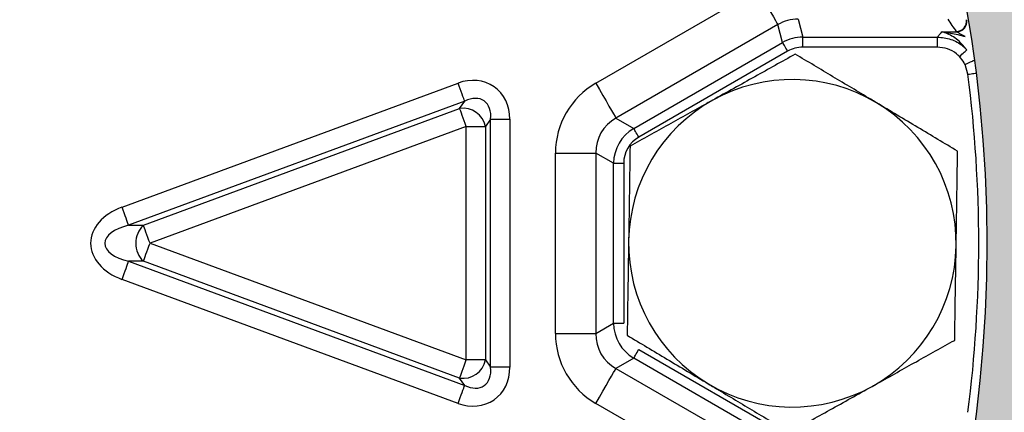
# Model space of a CAD drawing. Units: millimetres. Extents: x 681 to 3281, y -2994 to 1904.
# Drawn here: x 1449 to 1497, y -462 to -443 of the extents above; entities that cross this region are included whole.
import ezdxf

# ---------------------------------------------------------------- set-up
doc = ezdxf.new("R2010")
doc.units = ezdxf.units.MM
doc.layers.get('0').update_dxf_attribs({"lineweight": 15})
doc.layers.add('PDF_Solid Fills', color=7, linetype='Continuous')

msp = doc.modelspace()

# ---------------------------------------------------------------- hatches: boundary and pattern name
at = {"layer": 'PDF_Solid Fills', "true_color": 0x6b6c6d}
h = msp.add_hatch(color=251, dxfattribs=at)
edge = h.paths.add_edge_path(flags=0)
edge.add_arc((1431.105, -453.456), 78.5, 0, 360)
edge = h.paths.add_edge_path(flags=0)
edge.add_arc((1431.105, -453.456), 65.5, 0, 360)

# ---------------------------------------------------------------- linework, layer by layer
at = {"color": 7, "linetype": 'Continuous', "lineweight": 25}
for p, q in [((1477.501, -445.637), (1485.41, -441.071)), ((1486.395, -442.777), (1478.486, -447.343)), ((1486.628, -443.647), (1486.395, -442.777)), ((1487.38, -442.513), (1487.613, -443.383)), ((1487.613, -443.383), (1494.189, -443.383)), ((1487.613, -443.875), (1487.613, -443.383)), ((1494.189, -443.875), (1494.189, -443.383)), ((1494.408, -443.134), (1495.137, -443.134)), ((1495.137, -443.134), (1495.116, -443.111)), ((1479.356, -447.845), (1486.628, -443.647)), ((1494.189, -443.875), (1487.613, -443.875)), ((1486.874, -444.073), (1479.602, -448.272)), ((1495.68, -445.2), (1495.542, -444.725)), ((1454.36, -451.693), (1470.775, -445.635)), ((1471.1, -446.516), (1454.685, -452.574)), ((1470.851, -446.874), (1471.1, -446.516)), ((1455.404, -452.574), (1470.851, -446.874)), ((1472.365, -447.398), (1472.116, -447.755)), ((1472.365, -447.398), (1473.305, -447.398)), ((1472.365, -459.514), (1472.365, -447.398)), ((1473.305, -447.398), (1473.305, -459.514)), ((1478.486, -447.343), (1479.356, -447.845)), ((1471.176, -447.755), (1455.729, -453.456)), ((1471.176, -447.755), (1472.116, -447.755)), ((1471.176, -459.157), (1471.176, -447.755)), ((1472.116, -447.755), (1472.116, -459.157)), ((1475.532, -457.863), (1475.532, -449.049)), ((1475.532, -449.049), (1477.501, -449.049)), ((1477.501, -449.049), (1477.501, -457.863)), ((1478.371, -449.551), (1477.501, -449.049)), ((1478.371, -457.361), (1478.371, -449.551)), ((1478.371, -449.551), (1478.864, -449.551)), ((1478.864, -449.551), (1478.864, -457.361)), ((1454.685, -452.574), (1455.404, -452.574)), ((1455.729, -453.456), (1471.176, -459.157)), ((1454.685, -454.337), (1471.1, -460.395)), ((1455.404, -454.337), (1454.685, -454.337)), ((1470.851, -460.038), (1455.404, -454.337)), ((1470.775, -461.277), (1454.36, -455.219)), ((1477.501, -457.863), (1478.371, -457.361)), ((1478.371, -457.361), (1478.864, -457.361)), ((1475.532, -457.863), (1477.501, -457.863)), ((1479.602, -458.64), (1486.874, -462.838)), ((1472.116, -459.157), (1471.176, -459.157)), ((1472.116, -459.157), (1472.365, -459.514)), ((1479.356, -459.067), (1478.486, -459.569)), ((1486.628, -463.265), (1479.356, -459.067)), ((1473.305, -459.514), (1472.365, -459.514)), ((1478.486, -459.569), (1486.395, -464.135)), ((1471.1, -460.395), (1470.851, -460.038)), ((1485.41, -465.841), (1477.501, -461.275))]:
    msp.add_line(p, q, dxfattribs=at)
at = {"color": 7, "linetype": 'Continuous', "lineweight": 25, "flags": 128}
for points in [[(1485.41, -441.071), (1485.584, -441.372), (1485.752, -441.664), (1485.91, -441.937), (1486.053, -442.184), (1486.176, -442.398), (1486.276, -442.571), (1486.35, -442.699), (1486.395, -442.777)], [(1486.874, -444.073), (1486.831, -443.998), (1486.789, -443.925), (1486.749, -443.857), (1486.713, -443.795), (1486.683, -443.742), (1486.658, -443.698), (1486.639, -443.666), (1486.628, -443.647)], [(1495.267, -444.338), (1495.327, -444.281), (1495.387, -444.226), (1495.442, -444.173), (1495.493, -444.126), (1495.538, -444.084), (1495.574, -444.049), (1495.603, -444.023), (1495.621, -444.005)], [(1495.542, -444.725), (1495.611, -444.692), (1495.678, -444.66), (1495.743, -444.629), (1495.802, -444.601), (1495.856, -444.576), (1495.902, -444.554), (1495.939, -444.536), (1495.967, -444.523)], [(1471.1, -446.516), (1471.078, -446.457), (1471.049, -446.379), (1471.014, -446.284), (1470.973, -446.173), (1470.928, -446.05), (1470.879, -445.917), (1470.827, -445.778), (1470.775, -445.635)], [(1477.501, -445.637), (1477.675, -445.938), (1477.843, -446.23), (1478.001, -446.503), (1478.144, -446.751), (1478.267, -446.964), (1478.367, -447.137), (1478.441, -447.265), (1478.486, -447.343)], [(1471.176, -447.755), (1471.124, -447.613), (1471.072, -447.473), (1471.023, -447.34), (1470.978, -447.217), (1470.937, -447.106), (1470.902, -447.011), (1470.873, -446.933), (1470.851, -446.874)], [(1479.602, -448.272), (1479.559, -448.196), (1479.517, -448.124), (1479.477, -448.055), (1479.442, -447.993), (1479.411, -447.94), (1479.386, -447.897), (1479.368, -447.865), (1479.356, -447.845)], [(1454.685, -452.574), (1454.663, -452.515), (1454.634, -452.437), (1454.599, -452.341), (1454.558, -452.231), (1454.513, -452.108), (1454.464, -451.975), (1454.412, -451.835), (1454.36, -451.693)], [(1455.729, -453.456), (1455.677, -453.313), (1455.625, -453.174), (1455.576, -453.041), (1455.531, -452.918), (1455.49, -452.807), (1455.455, -452.712), (1455.426, -452.633), (1455.404, -452.574)], [(1455.404, -454.337), (1455.426, -454.278), (1455.455, -454.2), (1455.49, -454.105), (1455.531, -453.994), (1455.576, -453.871), (1455.625, -453.738), (1455.677, -453.599), (1455.729, -453.456)], [(1454.36, -455.219), (1454.412, -455.076), (1454.464, -454.937), (1454.513, -454.804), (1454.558, -454.681), (1454.599, -454.57), (1454.634, -454.475), (1454.663, -454.397), (1454.685, -454.337)], [(1479.356, -459.067), (1479.368, -459.047), (1479.386, -459.015), (1479.411, -458.972), (1479.442, -458.918), (1479.477, -458.857), (1479.517, -458.788), (1479.559, -458.715), (1479.602, -458.64)], [(1470.851, -460.038), (1470.873, -459.979), (1470.902, -459.901), (1470.937, -459.805), (1470.978, -459.695), (1471.023, -459.571), (1471.072, -459.439), (1471.124, -459.299), (1471.176, -459.157)], [(1477.501, -461.275), (1477.675, -460.974), (1477.843, -460.682), (1478.001, -460.409), (1478.144, -460.161), (1478.267, -459.948), (1478.367, -459.775), (1478.441, -459.647), (1478.486, -459.569)], [(1470.775, -461.277), (1470.827, -461.134), (1470.879, -460.995), (1470.928, -460.862), (1470.973, -460.739), (1471.014, -460.628), (1471.049, -460.533), (1471.078, -460.454), (1471.1, -460.395)]]:
    msp.add_lwpolyline(points, dxfattribs=at)
at = {"color": 254, "linetype": 'Continuous', "lineweight": 25, "true_color": 0xcbcccd, "flags": 128}
msp.add_lwpolyline([(1495.68, -445.2), (1495.756, -445.19), (1495.83, -445.18), (1495.901, -445.171), (1495.966, -445.163), (1496.025, -445.155), (1496.076, -445.149), (1496.076, -445.149)], dxfattribs=at)
at = {"color": 7, "linetype": 'Continuous', "lineweight": 25}
for radius in [137, 136.924, 131.927, 116.963, 115.5, 115.184, 114.185, 78.5, 65.5]:
    msp.add_circle((1431.105, -453.456), radius, dxfattribs=at)
for centre, radius, start, end in [((1431.105, -453.456), 81.966, 187.6883, 172.3117), ((1431.105, -453.456), 80.966, 187.6883, 172.3117), ((1431.105, -453.456), 80.126, 187.16972, 172.83028), ((1431.105, -453.456), 79.126, 185.89474, 174.10526), ((1495.107, -442.606), 0.505, 271.0157, 8.0371), ((1495.115, -442.623), 0.511, 272.4627, 7.1235), ((1431.105, -453.456), 65.101, 352.71395, 7.28605), ((1487.105, -453.456), 8, 59.1214, 119.1214), ((1487.105, -453.456), 8, 119.1214, 179.1214), ((1487.105, -453.456), 8, 359.1214, 59.1214), ((1471.023, -447.976), 1.115, 11.4083, 98.8482), ((1456.254, -453.456), 1.225, 133.9517, 226.0483), ((1487.105, -453.456), 8, 179.1214, 239.1214), ((1487.105, -453.456), 8, 299.1214, 359.1214), ((1471.023, -458.936), 1.115, 261.1518, 348.5917), ((1487.105, -453.456), 8, 239.1214, 299.1214)]:
    msp.add_arc(centre, radius, start, end, dxfattribs=at)
for centre, major_axis, ratio, start_param, end_param in [((1487.412, -444.605), (-0.543, 2.027), 0.95301, 6.025454, 6.540916), ((1431.105, -500.22), (0, 93.258), 0.868224, 5.371457, 5.379593), ((1487.625, -445.399), (-0.522, 1.948), 0.991739, 6.025454, 6.540916), ((1487.625, -445.399), (0.395, -1.473), 0.983743, 2.883862, 3.399323), ((1471.176, -447.755), (-1.356, -1.945), 0.843572, 2.261253, 4.021933), ((1479.594, -449.119), (3.535, -2.041), 0.979895, 2.626743, 3.656442), ((1471.176, -447.755), (0.873, 1.253), 0.65475, 5.402845, 7.163525), ((1479.594, -449.119), (1.838, -1.061), 0.942384, 2.626743, 3.656442), ((1480.387, -449.577), (1.75, -1.01), 0.989745, 2.626743, 3.656442), ((1480.387, -449.577), (1.326, -0.765), 0.979895, 2.626743, 3.656442), ((1455.729, -453.456), (2.902, 0), 0.689221, 2.062405, 4.220781), ((1455.729, -453.456), (2.213, 0), 0.451956, 2.062405, 4.220781), ((1480.387, -457.334), (1.75, 1.01), 0.989745, 2.626743, 3.656442), ((1479.594, -457.792), (3.535, 2.041), 0.979895, 2.626743, 3.656442), ((1479.594, -457.792), (1.838, 1.061), 0.942384, 2.626743, 3.656442), ((1471.176, -459.157), (-1.356, 1.945), 0.843572, 2.261253, 4.021933), ((1471.176, -459.157), (-0.873, 1.253), 0.65475, 2.261253, 4.021933)]:
    msp.add_ellipse(centre, major_axis=major_axis, ratio=ratio, start_param=start_param, end_param=end_param, dxfattribs=at)
for points, knots in [([(1494.189, -443.383), (1494.207, -443.363), (1494.237, -443.329), (1494.31, -443.246), (1494.366, -443.182), (1494.408, -443.134)], [0, 0, 0, 0, 0.235207, 0.415261, 1, 1, 1, 1]), ([(1494.189, -443.383), (1494.411, -443.406), (1494.854, -443.452), (1495.333, -443.724), (1495.557, -443.942), (1495.621, -444.005)], [0, 0, 0, 0, 0.4145183, 0.8303881, 1, 1, 1, 1]), ([(1494.408, -443.134), (1494.412, -443.134), (1494.554, -443.146), (1494.935, -443.19), (1495.308, -443.297), (1495.544, -443.364)], [0, 0, 0, 0, 0.008845, 0.372463, 1, 1, 1, 1]), ([(1495.621, -444.005), (1495.502, -443.863), (1495.199, -443.502), (1494.785, -443.253), (1494.499, -443.156), (1494.41, -443.134), (1494.408, -443.134)], [0, 0, 0, 0, 0.308685, 0.784435, 0.995666, 1, 1, 1, 1]), ([(1495.544, -443.364), (1495.454, -443.313), (1495.35, -443.254), (1495.213, -443.177), (1495.171, -443.153), (1495.137, -443.134)], [0, 0, 0, 0, 0.533437, 0.624179, 1, 1, 1, 1]), ([(1495.267, -444.338), (1495.218, -444.291), (1495.051, -444.128), (1494.69, -443.924), (1494.356, -443.892), (1494.189, -443.875)], [0, 0, 0, 0, 0.169354, 0.5848, 1, 1, 1, 1]), ([(1487.246, -444.219), (1486.591, -444.584), (1485.268, -445.321), (1483.901, -446.083), (1483.211, -446.467)], [0, 0, 0, 0, 0.495458, 1, 1, 1, 1]), ([(1491.21, -446.59), (1491.116, -446.534), (1490.405, -446.108), (1489.063, -445.306), (1487.856, -444.584), (1487.246, -444.219)], [0, 0, 0, 0, 0.070086, 0.530782, 1, 1, 1, 1]), ([(1495.542, -444.725), (1495.527, -444.695), (1495.455, -444.554), (1495.35, -444.434), (1495.267, -444.338)], [0, 0, 0, 0, 0.206911, 1, 1, 1, 1]), ([(1483.211, -446.467), (1483.116, -446.52), (1482.391, -446.924), (1481.026, -447.685), (1479.797, -448.369), (1479.176, -448.715)], [0, 0, 0, 0, 0.070086, 0.530782, 1, 1, 1, 1]), ([(1495.174, -448.96), (1494.531, -448.575), (1493.231, -447.798), (1491.888, -446.995), (1491.21, -446.59)], [0, 0, 0, 0, 0.495458, 1, 1, 1, 1]), ([(1479.176, -448.715), (1479.158, -449.912), (1479.135, -451.436), (1479.111, -452.998), (1479.105, -453.333)], [0, 0, 0, 0, 0.7856225, 1, 1, 1, 1]), ([(1495.104, -453.579), (1495.109, -453.244), (1495.133, -451.681), (1495.156, -450.157), (1495.174, -448.96)], [0, 0, 0, 0, 0.2143775, 1, 1, 1, 1]), ([(1479.105, -453.333), (1479.086, -454.602), (1479.062, -456.165), (1479.039, -457.668), (1479.035, -457.951)], [0, 0, 0, 0, 0.811303, 1, 1, 1, 1]), ([(1495.033, -458.197), (1495.037, -457.913), (1495.06, -456.41), (1495.084, -454.847), (1495.104, -453.579)], [0, 0, 0, 0, 0.188697, 1, 1, 1, 1]), ([(1479.035, -457.951), (1479.678, -458.336), (1480.978, -459.113), (1482.321, -459.917), (1482.999, -460.322)], [0, 0, 0, 0, 0.495458, 1, 1, 1, 1]), ([(1490.998, -460.445), (1491.093, -460.391), (1491.818, -459.988), (1493.183, -459.227), (1494.413, -458.542), (1495.033, -458.197)], [0, 0, 0, 0, 0.070086, 0.530782, 1, 1, 1, 1]), ([(1482.999, -460.322), (1483.093, -460.378), (1483.804, -460.804), (1485.146, -461.606), (1486.354, -462.328), (1486.963, -462.692)], [0, 0, 0, 0, 0.070086, 0.530782, 1, 1, 1, 1]), ([(1486.963, -462.692), (1487.618, -462.327), (1488.941, -461.591), (1490.308, -460.829), (1490.998, -460.445)], [0, 0, 0, 0, 0.495458, 1, 1, 1, 1])]:
    msp.add_open_spline(points, degree=3, knots=knots, dxfattribs=at)

doc.saveas('drawing.dxf')
